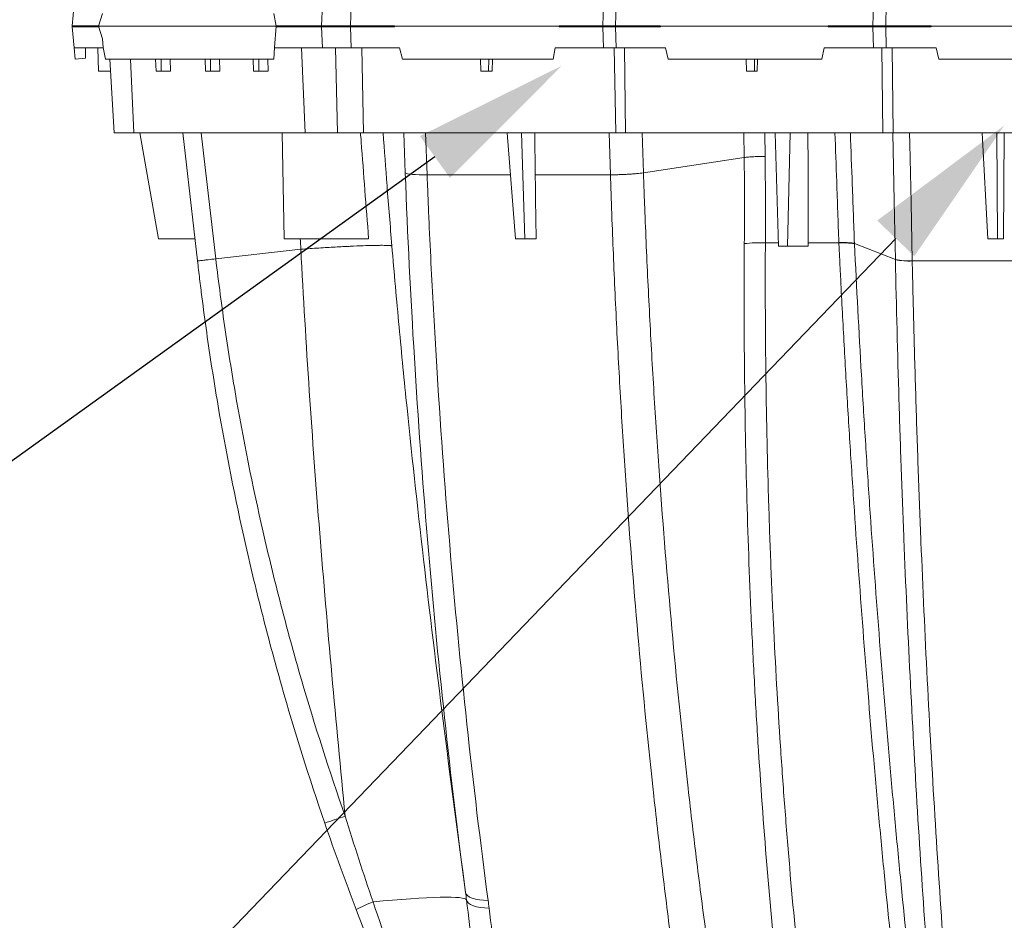
# Model space of a CAD drawing. Units: inches. Extents: x 3512 to 5651, y -3674 to -3224.
# Drawn here: x 5378 to 5397, y -3409 to -3392 of the extents above; entities that cross this region are included whole.
import ezdxf
from ezdxf import colors
from ezdxf.entities.mleader import LeaderData, LeaderLine
from ezdxf.math import Vec2, Vec3

# ---------------------------------------------------------------- set-up
doc = ezdxf.new("R2010")
doc.units = ezdxf.units.IN
doc.header["$MEASUREMENT"] = 0
doc.layers.add('Dimensions', color=7, linetype='Continuous')
doc.styles.add('Notes', font='arial.ttf', dxfattribs={"height": 0.125})

msp = doc.modelspace()

# ---------------------------------------------------------------- linework, layer by layer
at = {"color": 7, "linetype": 'Continuous', "lineweight": 15}
for p, q in [((5378.7923, -3391.6376), (5378.7532, -3392.0439)), ((5383.5478, -3391.6376), (5383.533, -3392.0439)), ((5384.1008, -3391.6376), (5384.0889, -3392.0439)), ((5388.9371, -3391.6376), (5388.9252, -3392.0439)), ((5389.1771, -3391.6376), (5389.1678, -3392.0439)), ((5394.1084, -3391.6376), (5394.0991, -3392.0439)), ((5394.3525, -3391.6376), (5394.3458, -3392.0439)), ((5379.2555, -3392.054), (5379.3327, -3391.8129)), ((5382.6625, -3392.054), (5382.6209, -3391.8129)), ((5378.7522, -3392.054), (5378.7532, -3392.0439)), ((5378.7522, -3392.054), (5379.0213, -3392.054)), ((5378.7522, -3392.054), (5378.7532, -3392.0642)), ((5379.2617, -3392.0439), (5378.7532, -3392.0439)), ((5378.7923, -3392.4704), (5378.7532, -3392.0642)), ((5379.2617, -3392.0642), (5378.7532, -3392.0642)), ((5379.0213, -3392.054), (5379.0203, -3392.0439)), ((5379.0213, -3392.054), (5379.0203, -3392.0642)), ((5382.6625, -3392.054), (5379.2555, -3392.054)), ((5379.2555, -3392.054), (5379.3327, -3392.2952)), ((5382.6625, -3392.054), (5382.6332, -3392.4615)), ((5383.533, -3392.0439), (5382.6601, -3392.0439)), ((5383.533, -3392.0642), (5382.6611, -3392.0642)), ((5384.0889, -3392.0439), (5383.533, -3392.0439)), ((5383.5478, -3392.4704), (5383.533, -3392.0642)), ((5384.0889, -3392.0642), (5383.533, -3392.0642)), ((5384.9291, -3392.0439), (5384.0889, -3392.0439)), ((5384.1008, -3392.4704), (5384.0889, -3392.0642)), ((5384.9306, -3392.0642), (5384.0889, -3392.0642)), ((5384.9266, -3392.054), (5384.9291, -3392.0439)), ((5388.0868, -3392.054), (5384.9266, -3392.054)), ((5384.9266, -3392.054), (5384.9306, -3392.0642)), ((5388.0868, -3392.054), (5388.0834, -3392.0439)), ((5388.9252, -3392.0439), (5388.0834, -3392.0439)), ((5388.0868, -3392.054), (5388.0834, -3392.0642)), ((5388.9252, -3392.0642), (5388.0834, -3392.0642)), ((5389.1678, -3392.0439), (5388.9252, -3392.0439)), ((5388.9371, -3392.4704), (5388.9252, -3392.0642)), ((5389.1678, -3392.0642), (5388.9252, -3392.0642)), ((5390.0245, -3392.0439), (5389.1678, -3392.0439)), ((5389.1771, -3392.4704), (5389.1678, -3392.0642)), ((5390.0261, -3392.0642), (5389.1678, -3392.0642)), ((5390.0221, -3392.054), (5390.0245, -3392.0439)), ((5393.2443, -3392.054), (5390.0221, -3392.054)), ((5390.0221, -3392.054), (5390.0261, -3392.0642)), ((5393.2443, -3392.054), (5393.2408, -3392.0439)), ((5394.0991, -3392.0439), (5393.2408, -3392.0439)), ((5393.2443, -3392.054), (5393.2408, -3392.0642)), ((5394.0991, -3392.0642), (5393.2408, -3392.0642)), ((5394.3458, -3392.0439), (5394.0991, -3392.0439)), ((5394.1084, -3392.4704), (5394.0991, -3392.0642)), ((5394.3458, -3392.0642), (5394.0991, -3392.0642)), ((5395.2151, -3392.0439), (5394.3458, -3392.0439)), ((5394.3525, -3392.4704), (5394.3458, -3392.0642)), ((5395.2166, -3392.0642), (5394.3458, -3392.0642)), ((5395.2126, -3392.054), (5395.2151, -3392.0439)), ((5398.4817, -3392.054), (5395.2126, -3392.054)), ((5395.2126, -3392.054), (5395.2166, -3392.0642)), ((5379.3449, -3392.4615), (5379.3327, -3392.2952)), ((5379.3469, -3392.4704), (5378.7923, -3392.4704)), ((5378.7923, -3392.4704), (5378.8128, -3392.6827)), ((5379.0104, -3392.4704), (5379.0053, -3392.6642)), ((5379.2438, -3392.4704), (5379.2555, -3392.9173)), ((5379.3449, -3392.4615), (5379.3935, -3392.6827)), ((5382.6332, -3392.4615), (5382.6172, -3392.6827)), ((5383.5478, -3392.4704), (5382.6325, -3392.4704)), ((5383.1477, -3392.4704), (5383.2211, -3394.0954)), ((5384.1008, -3392.4704), (5383.5478, -3392.4704)), ((5383.8024, -3392.4704), (5383.8388, -3394.0954)), ((5385.0288, -3392.4704), (5384.1008, -3392.4704)), ((5384.3052, -3392.4704), (5384.3344, -3394.0954)), ((5385.0288, -3392.4704), (5385.0809, -3392.6827)), ((5388.0091, -3392.4704), (5387.9694, -3392.6827)), ((5388.9371, -3392.4704), (5388.0091, -3392.4704)), ((5389.1771, -3392.4704), (5388.9371, -3392.4704)), ((5389.1415, -3392.4704), (5389.1707, -3394.0954)), ((5390.1234, -3392.4704), (5389.1771, -3392.4704)), ((5389.3371, -3392.4704), (5389.36, -3394.0954)), ((5390.1234, -3392.4704), (5390.175, -3392.6827)), ((5393.1622, -3392.4704), (5393.1202, -3392.6827)), ((5394.1084, -3392.4704), (5393.1622, -3392.4704)), ((5394.3525, -3392.4704), (5394.1084, -3392.4704)), ((5394.2685, -3392.4704), (5394.2913, -3394.0954)), ((5395.3126, -3392.4704), (5394.3525, -3392.4704)), ((5394.4674, -3392.4704), (5394.4838, -3394.0954)), ((5395.3126, -3392.4704), (5395.3635, -3392.6827)), ((5378.8128, -3392.6827), (5379.0053, -3392.6642)), ((5382.6172, -3392.6827), (5379.3935, -3392.6827)), ((5379.4756, -3392.6827), (5379.5589, -3394.0954)), ((5380.3518, -3392.6827), (5380.3604, -3392.9173)), ((5380.4576, -3392.6827), (5380.4584, -3392.9173)), ((5380.6309, -3392.6827), (5380.6376, -3392.9173)), ((5381.299, -3392.6827), (5381.3076, -3392.9173)), ((5381.4048, -3392.6827), (5381.4056, -3392.9173)), ((5381.5781, -3392.6827), (5381.5848, -3392.9173)), ((5382.2221, -3392.6827), (5382.2307, -3392.9173)), ((5382.3279, -3392.6827), (5382.3286, -3392.9173)), ((5382.5012, -3392.6827), (5382.5078, -3392.9173)), ((5387.9694, -3392.6827), (5385.0809, -3392.6827)), ((5386.5798, -3392.6827), (5386.5876, -3392.9173)), ((5386.7366, -3392.6827), (5386.7327, -3392.9173)), ((5386.8056, -3392.6827), (5386.804, -3392.9173)), ((5393.1202, -3392.6827), (5390.175, -3392.6827)), ((5391.6719, -3392.6827), (5391.6793, -3392.9173)), ((5391.8317, -3392.6827), (5391.8272, -3392.9173)), ((5391.8857, -3392.6827), (5391.883, -3392.9173)), ((5398.3515, -3392.6827), (5395.3635, -3392.6827)), ((5379.4895, -3392.9173), (5379.2555, -3392.9173)), ((5380.3604, -3392.9173), (5380.4584, -3392.9173)), ((5380.6376, -3392.9173), (5380.4584, -3392.9173)), ((5381.3076, -3392.9173), (5381.4056, -3392.9173)), ((5381.5848, -3392.9173), (5381.4056, -3392.9173)), ((5382.2307, -3392.9173), (5382.3286, -3392.9173)), ((5382.5078, -3392.9173), (5382.3286, -3392.9173)), ((5386.5876, -3392.9173), (5386.7327, -3392.9173)), ((5386.804, -3392.9173), (5386.7327, -3392.9173)), ((5391.6793, -3392.9173), (5391.8272, -3392.9173)), ((5391.883, -3392.9173), (5391.8272, -3392.9173)), ((5379.5589, -3394.0954), (5379.9328, -3394.0954)), ((5379.9328, -3394.0954), (5383.2211, -3394.0954)), ((5380.4079, -3396.1265), (5380.0498, -3394.0954)), ((5381.1553, -3396.5516), (5380.8755, -3394.0954)), ((5382.8156, -3396.1265), (5382.7802, -3394.0954)), ((5383.2211, -3394.0954), (5383.8388, -3394.0954)), ((5383.8388, -3394.0954), (5384.3344, -3394.0954)), ((5384.3344, -3394.0954), (5389.1707, -3394.0954)), ((5387.2516, -3396.1265), (5387.0918, -3394.0954)), ((5387.4257, -3396.1265), (5387.3672, -3394.0954)), ((5387.6204, -3394.0954), (5387.6283, -3394.9029)), ((5389.0683, -3394.9016), (5389.0418, -3394.0954)), ((5389.1707, -3394.0954), (5389.36, -3394.0954)), ((5389.36, -3394.0954), (5394.2913, -3394.0954)), ((5392.2874, -3396.2687), (5392.2231, -3394.0954)), ((5392.465, -3396.2687), (5392.5112, -3394.0954)), ((5394.2913, -3394.0954), (5394.4838, -3394.0954)), ((5394.4838, -3394.0954), (5399.4868, -3394.0954)), ((5396.3035, -3396.1265), (5396.1897, -3394.0954)), ((5396.4836, -3396.1265), (5396.4747, -3394.0954)), ((5396.6033, -3396.1265), (5396.616, -3394.0954)), ((5391.633, -3394.5703), (5389.7009, -3394.8631)), ((5387.6283, -3394.9029), (5389.0684, -3394.9029)), ((5389.0684, -3394.9029), (5389.0683, -3394.9016)), ((5381.1069, -3396.1265), (5380.4079, -3396.1265)), ((5384.4343, -3396.1265), (5382.8156, -3396.1265)), ((5387.4257, -3396.1265), (5387.2516, -3396.1265)), ((5387.6449, -3396.1265), (5387.4257, -3396.1265)), ((5396.4836, -3396.1265), (5396.3035, -3396.1265)), ((5396.6033, -3396.1265), (5396.4836, -3396.1265)), ((5383.1351, -3396.3277), (5381.5051, -3396.5134)), ((5383.1365, -3396.3276), (5383.1365, -3396.3275)), ((5392.465, -3396.2687), (5392.2874, -3396.2687)), ((5392.8584, -3396.2687), (5392.465, -3396.2687)), ((5393.4467, -3396.2083), (5393.4464, -3396.2011)), ((5393.7446, -3396.2196), (5393.7448, -3396.2247)), ((5393.7446, -3396.2196), (5394.5294, -3396.5267)), ((5381.5051, -3396.5134), (5381.5051, -3396.5134)), ((5381.1555, -3396.5533), (5381.1553, -3396.5516)), ((5394.5295, -3396.5275), (5394.5294, -3396.5267)), ((5394.8523, -3396.5528), (5394.8523, -3396.5533)), ((5398.1946, -3396.5533), (5394.8523, -3396.5533))]:
    msp.add_line(p, q, dxfattribs=at)
at = {"color": 8, "linetype": 'Continuous', "lineweight": 15}
for p, q in [((5379.869, -3392.6827), (5379.9328, -3394.0954)), ((5385.1356, -3394.8654), (5385.1064, -3394.0954)), ((5385.5239, -3394.0954), (5385.555, -3394.9029)), ((5389.6742, -3394.0954), (5389.7009, -3394.8631)), ((5391.633, -3394.5703), (5391.6248, -3394.0954)), ((5392.0246, -3394.0954), (5392.0331, -3394.551)), ((5385.555, -3394.9029), (5387.1553, -3394.9029)), ((5392.0378, -3396.2083), (5392.2856, -3396.2083))]:
    msp.add_line(p, q, dxfattribs=at)
at = {"color": 8, "linetype": 'Continuous', "lineweight": 15, "flags": 128}
for points in [[(5381.2235, -3394.0954), (5381.2689, -3394.4852), (5381.5051, -3396.5134)], [(5394.5294, -3396.5267), (5394.5131, -3395.7196), (5394.4803, -3394.1054), (5394.4801, -3394.0954)]]:
    msp.add_lwpolyline(points, dxfattribs=at)
at = {"color": 7, "linetype": 'Continuous', "lineweight": 15, "flags": 128}
for points in [[(5392.8546, -3394.0954), (5392.8557, -3394.7441), (5392.8583, -3396.2083)], [(5394.8013, -3394.0954), (5394.8057, -3394.3087), (5394.829, -3395.4343), (5394.8523, -3396.5528)], [(5385.1356, -3394.8654), (5385.1527, -3394.8737), (5385.1815, -3394.8813), (5385.2216, -3394.8879), (5385.2721, -3394.8935), (5385.3319, -3394.8978), (5385.4, -3394.9009), (5385.4748, -3394.9026), (5385.555, -3394.9029)], [(5384.519, -3408.8415), (5384.7102, -3408.8229), (5384.8945, -3408.8063), (5385.0707, -3408.7916), (5385.2381, -3408.779), (5385.3959, -3408.7686), (5385.5432, -3408.7603), (5385.6793, -3408.7543), (5385.8036, -3408.7505), (5385.9154, -3408.749), (5386.0141, -3408.7498), (5386.0994, -3408.7529), (5386.1706, -3408.7582), (5386.2276, -3408.7658), (5386.2701, -3408.7755), (5386.2977, -3408.7874), (5386.3104, -3408.8015)], [(5386.2914, -3408.657), (5386.3033, -3408.6901), (5386.3292, -3408.7204), (5386.3685, -3408.7474), (5386.4203, -3408.7703), (5386.4834, -3408.7885), (5386.5563, -3408.8018), (5386.6371, -3408.8097), (5386.7241, -3408.8121)], [(5386.3104, -3408.8015), (5386.3233, -3408.8344), (5386.3499, -3408.8648), (5386.3896, -3408.8917), (5386.4415, -3408.9147), (5386.5043, -3408.9331), (5386.5767, -3408.9466), (5386.657, -3408.9548), (5386.7432, -3408.9576)]]:
    msp.add_lwpolyline(points, dxfattribs=at)
at = {"color": 7, "linetype": 'Continuous', "lineweight": 15}
for centre, radius, start, end in [((5391.9206, -3398.9573), 2.7515, 87.5586, 95.97771), ((5393.5282, -3397.4522), 1.2465, 79.99012, 93.74637), ((5394.7928, -3395.2788), 1.2754, 258.08496, 272.67475), ((5394.7923, -3395.2706), 1.2841, 258.1899, 272.67874), ((5377.9639, -3389.952), 18.2651, 287.94877, 289.24904), ((5385.1964, -3410.7896), 2.0625, 109.1731, 119.02784)]:
    msp.add_arc(centre, radius, start, end, dxfattribs=at)
at = {"color": 7, "linetype": 'Continuous', "lineweight": 15, "transparency": 33554521}
for points, knots in [([(5384.2786, -3394.0954), (5384.2829, -3394.153), (5384.3335, -3394.8301), (5384.3861, -3395.5071), (5384.4343, -3396.1265)], [0, 0, 0, 0, 0.0850564, 1, 1, 1, 1]), ([(5391.633, -3394.5703), (5391.658, -3394.5668), (5391.686, -3394.5638), (5391.7324, -3394.5598), (5391.7488, -3394.5586), (5391.7821, -3394.5564), (5391.7991, -3394.5555), (5391.834, -3394.5538), (5391.8518, -3394.5531), (5391.8882, -3394.5519), (5391.9064, -3394.5515), (5391.9427, -3394.5509), (5391.9609, -3394.5507), (5391.9881, -3394.5507), (5391.9972, -3394.5507), (5392.0153, -3394.5508), (5392.0243, -3394.5509), (5392.0331, -3394.551)], [0, 0, 0, 0, 0.25, 0.25, 0.375, 0.375, 0.5, 0.5, 0.625, 0.625, 0.75, 0.75, 0.875, 0.875, 0.9375, 0.9375, 1, 1, 1, 1]), ([(5386.2914, -3408.657), (5386.1444, -3407.5514), (5386.0102, -3406.4347), (5385.7673, -3404.1794), (5385.5495, -3401.9024), (5385.382, -3399.5822), (5385.2397, -3397.2402), (5385.1812, -3396.0584), (5385.1356, -3394.8654)], [0, 0, 0, 0, 0.25, 0.25, 0.5, 0.75, 0.75, 1, 1, 1, 1]), ([(5385.555, -3394.9029), (5385.5552, -3394.9076), (5385.5553, -3394.9123), (5385.5557, -3394.9217), (5385.5563, -3394.9358), (5385.5575, -3394.9687), (5385.5601, -3395.0344), (5385.5653, -3395.1658), (5385.576, -3395.4284), (5385.5857, -3395.653), (5385.6055, -3396.1019), (5385.6196, -3396.4004), (5385.6641, -3397.294), (5385.697, -3397.887), (5385.8052, -3399.6578), (5385.9749, -3401.9974), (5386.195, -3404.2942), (5386.4404, -3406.5694), (5386.5758, -3407.6963), (5386.7241, -3408.8121)], [0, 0, 0, 0, 0.0009766, 0.0009766, 0.0019531, 0.0039062, 0.0078125, 0.015625, 0.03125, 0.0625, 0.0625, 0.125, 0.125, 0.25, 0.25, 0.5, 0.75, 0.75, 1, 1, 1, 1]), ([(5389.7009, -3394.8631), (5389.6615, -3394.869), (5389.6171, -3394.8744), (5389.5554, -3394.8804), (5389.5427, -3394.8816), (5389.5169, -3394.8838), (5389.5038, -3394.8849), (5389.4642, -3394.888), (5389.4371, -3394.8899), (5389.3955, -3394.8924), (5389.3814, -3394.8932), (5389.353, -3394.8947), (5389.3386, -3394.8954), (5389.2956, -3394.8974), (5389.2669, -3394.8984), (5389.2096, -3394.9001), (5389.181, -3394.9007), (5389.1382, -3394.9013), (5389.1239, -3394.9015), (5389.0957, -3394.9017), (5389.082, -3394.9017), (5389.0683, -3394.9016)], [0, 0, 0, 0, 0.25, 0.25, 0.3125, 0.3125, 0.375, 0.375, 0.5, 0.5, 0.5625, 0.5625, 0.625, 0.625, 0.75, 0.75, 0.875, 0.875, 0.9375, 0.9375, 1, 1, 1, 1]), ([(5391.5687, -3417.6842), (5391.4828, -3417.261), (5391.3988, -3416.8336), (5391.2758, -3416.1858), (5391.2353, -3415.9689), (5391.1553, -3415.5327), (5391.1158, -3415.3137), (5390.9208, -3414.2143), (5390.7733, -3413.3207), (5390.4948, -3411.5058), (5390.3639, -3410.5844), (5390.2107, -3409.4152), (5390.1805, -3409.1805), (5390.1214, -3408.7093), (5390.0923, -3408.4727), (5390.0067, -3407.7613), (5389.9519, -3407.2846), (5389.7942, -3405.8475), (5389.6979, -3404.88), (5389.5232, -3402.9261), (5389.4447, -3401.9397), (5389.3577, -3400.6949), (5389.3409, -3400.4454), (5389.3084, -3399.946), (5389.2928, -3399.696), (5389.2475, -3398.9448), (5389.1918, -3397.9407), (5389.1453, -3396.9312), (5389.1138, -3396.1721), (5389.1039, -3395.9187), (5389.0899, -3395.5382), (5389.0832, -3395.3478), (5389.0767, -3395.1572), (5389.0725, -3395.0301), (5389.0704, -3394.9664), (5389.0684, -3394.9029)], [0, 0, 0, 0, 0.0625, 0.0625, 0.09375, 0.09375, 0.125, 0.125, 0.25, 0.25, 0.375, 0.375, 0.40625, 0.40625, 0.4375, 0.4375, 0.5, 0.5, 0.625, 0.625, 0.75, 0.75, 0.78125, 0.78125, 0.8125, 0.8125, 0.875, 0.9375, 0.9375, 0.96875, 0.96875, 0.984375, 0.9921875, 0.9921875, 1, 1, 1, 1]), ([(5389.7009, -3394.8631), (5389.702, -3394.8946), (5389.7031, -3394.9262), (5389.7053, -3394.9892), (5389.7087, -3395.0838), (5389.7167, -3395.3043), (5389.7336, -3395.7449), (5389.7493, -3396.1218), (5389.7825, -3396.8746), (5389.8314, -3397.8757), (5389.8893, -3398.8713), (5389.9362, -3399.6161), (5389.9524, -3399.864), (5389.986, -3400.3591), (5390.0033, -3400.6064), (5390.0929, -3401.8405), (5390.1734, -3402.8182), (5390.3521, -3404.7546), (5390.4502, -3405.7133), (5390.6105, -3407.1372), (5390.6662, -3407.6094), (5390.753, -3408.3142), (5390.7825, -3408.5485), (5390.8425, -3409.0152), (5390.873, -3409.2477), (5391.0281, -3410.4058), (5391.1605, -3411.3182), (5391.4416, -3413.1152), (5391.5904, -3413.9997), (5391.7867, -3415.0878), (5391.8265, -3415.3046), (5391.9071, -3415.7362), (5391.9479, -3415.9509), (5392.0716, -3416.5918), (5392.156, -3417.0148), (5392.2423, -3417.4334)], [0, 0, 0, 0, 0.0039063, 0.0039063, 0.0078125, 0.015625, 0.03125, 0.0625, 0.0625, 0.125, 0.1875, 0.1875, 0.21875, 0.21875, 0.25, 0.25, 0.375, 0.375, 0.5, 0.5, 0.5625, 0.5625, 0.59375, 0.59375, 0.625, 0.625, 0.75, 0.75, 0.875, 0.875, 0.90625, 0.90625, 0.9375, 0.9375, 1, 1, 1, 1]), ([(5383.9854, -3407.1959), (5383.8072, -3405.3889), (5383.6417, -3403.5807), (5383.3528, -3399.9585), (5383.2295, -3398.1447), (5383.1351, -3396.3277)], [0, 0, 0, 0, 0.5, 0.5, 1, 1, 1, 1]), ([(5383.1365, -3396.3276), (5383.2557, -3396.3196), (5383.3701, -3396.3123), (5383.5894, -3396.2988), (5383.6944, -3396.2926), (5383.8448, -3396.2843), (5383.8937, -3396.2817), (5383.9653, -3396.278), (5383.9889, -3396.2768), (5384.0352, -3396.2746), (5384.0579, -3396.2735), (5384.1692, -3396.2682), (5384.2515, -3396.2647), (5384.4027, -3396.2591), (5384.4717, -3396.257), (5384.5649, -3396.255), (5384.5943, -3396.2545), (5384.6488, -3396.2539), (5384.6741, -3396.2537), (5384.7438, -3396.2539), (5384.7823, -3396.2547), (5384.8281, -3396.2571), (5384.8414, -3396.258), (5384.8584, -3396.2598), (5384.8635, -3396.2604), (5384.8705, -3396.2614), (5384.8737, -3396.2619), (5384.8767, -3396.2625), (5384.8787, -3396.2628), (5384.8796, -3396.263), (5384.8804, -3396.2632)], [0, 0, 0, 0, 0.125, 0.125, 0.25, 0.25, 0.3125, 0.3125, 0.34375, 0.34375, 0.375, 0.375, 0.5, 0.5, 0.625, 0.625, 0.6875, 0.6875, 0.75, 0.75, 0.875, 0.875, 0.9375, 0.9375, 0.96875, 0.96875, 0.984375, 0.9921875, 0.9921875, 1, 1, 1, 1]), ([(5384.8804, -3396.2632), (5384.9022, -3396.5224), (5384.9246, -3396.7816), (5384.9705, -3397.2997), (5384.9941, -3397.5587), (5385.0666, -3398.3355), (5385.1173, -3398.853), (5385.2755, -3400.4047), (5385.3893, -3401.438), (5385.75, -3404.5354), (5386.016, -3406.597), (5386.2914, -3408.657)], [0, 0, 0, 0, 0.0625, 0.0625, 0.125, 0.125, 0.25, 0.25, 0.5, 0.5, 1, 1, 1, 1]), ([(5392.8405, -3414.9918), (5392.7356, -3414.2712), (5392.6374, -3413.5421), (5392.4546, -3412.0668), (5392.37, -3411.3207), (5392.2141, -3409.8117), (5392.1429, -3409.0487), (5392.0141, -3407.5059), (5391.9564, -3406.726), (5391.8802, -3405.5435), (5391.8565, -3405.1471), (5391.8235, -3404.5494), (5391.813, -3404.3498), (5391.7928, -3403.95), (5391.7831, -3403.7499), (5391.7371, -3402.7478), (5391.7074, -3401.942), (5391.6621, -3400.3218), (5391.6466, -3399.5075), (5391.6296, -3397.8705), (5391.6283, -3397.0478), (5391.6341, -3396.2208)], [0, 0, 0, 0, 0.125, 0.125, 0.25, 0.25, 0.375, 0.375, 0.5, 0.5, 0.5625, 0.5625, 0.59375, 0.59375, 0.625, 0.625, 0.75, 0.75, 0.875, 0.875, 1, 1, 1, 1]), ([(5392.0378, -3396.2083), (5392.0376, -3396.2595), (5392.0373, -3396.3109), (5392.0369, -3396.4134), (5392.0364, -3396.5671), (5392.0358, -3396.9254), (5392.0362, -3397.232), (5392.0385, -3397.8445), (5392.0417, -3398.252), (5392.0567, -3399.4717), (5392.0738, -3400.2812), (5392.11, -3401.49), (5392.1239, -3401.8923), (5392.155, -3402.6934), (5392.1724, -3403.0924), (5392.2296, -3404.2849), (5392.2747, -3405.0739), (5392.3528, -3406.2483), (5392.3805, -3406.6382), (5392.4395, -3407.415), (5392.4707, -3407.8013), (5392.5693, -3408.9531), (5392.6418, -3409.7119), (5392.7999, -3411.2115), (5392.8855, -3411.9524), (5393.0701, -3413.4159), (5393.169, -3414.1387), (5393.2745, -3414.8523)], [0, 0, 0, 0, 0.0078125, 0.0078125, 0.015625, 0.03125, 0.0625, 0.0625, 0.125, 0.125, 0.25, 0.25, 0.3125, 0.3125, 0.375, 0.375, 0.5, 0.5, 0.5625, 0.5625, 0.625, 0.625, 0.75, 0.75, 0.875, 0.875, 1, 1, 1, 1]), ([(5393.4464, -3396.2011), (5393.4504, -3396.201), (5393.4583, -3396.2009), (5393.47, -3396.2008), (5393.4815, -3396.2007), (5393.4928, -3396.2006), (5393.5038, -3396.2006), (5393.5146, -3396.2007), (5393.5251, -3396.2008), (5393.5354, -3396.2009), (5393.5454, -3396.201), (5393.5552, -3396.2012), (5393.5647, -3396.2014), (5393.5739, -3396.2017), (5393.5829, -3396.2019), (5393.5916, -3396.2022), (5393.6001, -3396.2026), (5393.6082, -3396.2029), (5393.6161, -3396.2033), (5393.6238, -3396.2037), (5393.6312, -3396.2041), (5393.6383, -3396.2045), (5393.6452, -3396.205), (5393.6518, -3396.2055), (5393.6582, -3396.206), (5393.6643, -3396.2065), (5393.6702, -3396.207), (5393.6758, -3396.2076), (5393.6812, -3396.2081), (5393.6863, -3396.2087), (5393.6913, -3396.2092), (5393.696, -3396.2098), (5393.7004, -3396.2104), (5393.7047, -3396.211), (5393.7088, -3396.2116), (5393.7126, -3396.2122), (5393.7162, -3396.2128), (5393.7197, -3396.2134), (5393.7229, -3396.214), (5393.726, -3396.2147), (5393.7289, -3396.2153), (5393.7316, -3396.2159), (5393.7342, -3396.2165), (5393.7366, -3396.2171), (5393.7388, -3396.2178), (5393.7409, -3396.2184), (5393.7428, -3396.219), (5393.744, -3396.2194), (5393.7446, -3396.2196)], [0, 0, 0, 0, 0.0282626, 0.0562353, 0.083918, 0.1113108, 0.1384137, 0.1652266, 0.1917496, 0.2179827, 0.2439258, 0.269579, 0.2949423, 0.3200156, 0.344799, 0.3692925, 0.393496, 0.4174096, 0.4410333, 0.4643671, 0.4874109, 0.5101648, 0.5326287, 0.5548027, 0.5766868, 0.598281, 0.6195852, 0.6405995, 0.6613238, 0.6817583, 0.7019028, 0.7217574, 0.741322, 0.7605967, 0.7795815, 0.7982763, 0.8166812, 0.8347962, 0.8526213, 0.8701564, 0.8874016, 0.9043569, 0.9210222, 0.9373976, 0.9534831, 0.9692787, 0.9847843, 1, 1, 1, 1]), ([(5395.1047, -3415.1914), (5395.0083, -3414.4669), (5394.9153, -3413.7328), (5394.7358, -3412.2455), (5394.6493, -3411.4925), (5394.483, -3409.9674), (5394.4031, -3409.1954), (5394.2882, -3408.0231), (5394.2507, -3407.63), (5394.1958, -3407.0367), (5394.1777, -3406.8383), (5394.1419, -3406.4411), (5394.1243, -3406.2421), (5394.0372, -3405.2454), (5393.9712, -3404.4421), (5393.8464, -3402.8242), (5393.7877, -3402.0094), (5393.705, -3400.7785), (5393.6784, -3400.3668), (5393.6269, -3399.5404), (5393.6021, -3399.1256), (5393.5545, -3398.2949), (5393.5316, -3397.8787), (5393.4987, -3397.2533), (5393.488, -3397.0446), (5393.4722, -3396.7312), (5393.4645, -3396.5745), (5393.4555, -3396.3914), (5393.4511, -3396.2999), (5393.4492, -3396.2607), (5393.448, -3396.2345), (5393.4474, -3396.2214), (5393.4467, -3396.2083)], [0, 0, 0, 0, 0.125, 0.125, 0.25, 0.25, 0.375, 0.375, 0.4375, 0.4375, 0.46875, 0.46875, 0.5, 0.5, 0.625, 0.625, 0.75, 0.75, 0.8125, 0.8125, 0.875, 0.875, 0.9375, 0.9375, 0.96875, 0.96875, 0.984375, 0.9921875, 0.9960938, 0.9980469, 0.9980469, 1, 1, 1, 1]), ([(5393.7448, -3396.2247), (5393.7858, -3397.0668), (5393.8306, -3397.9058), (5393.9035, -3399.1595), (5393.9288, -3399.5768), (5393.9812, -3400.4083), (5394.0083, -3400.8226), (5394.0924, -3402.0612), (5394.1521, -3402.8812), (5394.2788, -3404.5097), (5394.3458, -3405.3182), (5394.4341, -3406.3216), (5394.452, -3406.5219), (5394.4882, -3406.9219), (5394.5065, -3407.1216), (5394.5622, -3407.7189), (5394.6002, -3408.1147), (5394.7165, -3409.2952), (5394.7973, -3410.0726), (5394.9656, -3411.6087), (5395.053, -3412.3673), (5395.2343, -3413.8657), (5395.3283, -3414.6054), (5395.4256, -3415.3356)], [0, 0, 0, 0, 0.125, 0.125, 0.1875, 0.1875, 0.25, 0.25, 0.375, 0.375, 0.5, 0.5, 0.53125, 0.53125, 0.5625, 0.5625, 0.625, 0.625, 0.75, 0.75, 0.875, 0.875, 1, 1, 1, 1]), ([(5381.5051, -3396.5134), (5381.4527, -3396.5193), (5381.4051, -3396.5247), (5381.3512, -3396.5307), (5381.3406, -3396.5318), (5381.3204, -3396.5341), (5381.3107, -3396.5351), (5381.2828, -3396.5382), (5381.2658, -3396.5401), (5381.2428, -3396.5426), (5381.2355, -3396.5434), (5381.2218, -3396.5449), (5381.2154, -3396.5456), (5381.1976, -3396.5475), (5381.1876, -3396.5485), (5381.1717, -3396.5502), (5381.1656, -3396.5508), (5381.1594, -3396.5514), (5381.1579, -3396.5515), (5381.1564, -3396.5516), (5381.156, -3396.5516), (5381.1556, -3396.5516), (5381.1555, -3396.5516), (5381.1554, -3396.5516), (5381.1553, -3396.5516), (5381.1553, -3396.5516)], [0, 0, 0, 0, 0.25, 0.25, 0.3125, 0.3125, 0.375, 0.375, 0.5, 0.5, 0.5625, 0.5625, 0.625, 0.625, 0.75, 0.75, 0.875, 0.875, 0.9375, 0.9375, 0.96875, 0.96875, 0.984375, 0.984375, 1, 1, 1, 1]), ([(5381.5051, -3396.5134), (5381.5322, -3396.7408), (5381.5609, -3396.9681), (5381.6214, -3397.4221), (5381.6531, -3397.6489), (5381.7531, -3398.3287), (5381.826, -3398.7811), (5382.0631, -3400.134), (5382.2457, -3401.031), (5382.5045, -3402.1458), (5382.5578, -3402.3685), (5382.6675, -3402.8131), (5382.7239, -3403.0352), (5382.8975, -3403.6998), (5383.0193, -3404.1411), (5383.4025, -3405.4596), (5383.682, -3406.3314), (5383.9854, -3407.1959)], [0, 0, 0, 0, 0.0625, 0.0625, 0.125, 0.125, 0.25, 0.25, 0.5, 0.5, 0.5625, 0.5625, 0.625, 0.625, 0.75, 0.75, 1, 1, 1, 1]), ([(5383.5926, -3407.3281), (5383.2922, -3406.4554), (5383.0161, -3405.5756), (5382.6379, -3404.2452), (5382.5179, -3403.8), (5382.3469, -3403.1294), (5382.2914, -3402.9054), (5382.1835, -3402.4569), (5382.1311, -3402.2323), (5381.8767, -3401.1078), (5381.6979, -3400.2033), (5381.4666, -3398.8392), (5381.3956, -3398.3831), (5381.2986, -3397.6978), (5381.2678, -3397.4692), (5381.2239, -3397.126), (5381.2026, -3396.9543), (5381.1821, -3396.7824), (5381.1687, -3396.6679), (5381.162, -3396.6105), (5381.1555, -3396.5533)], [0, 0, 0, 0, 0.25, 0.25, 0.375, 0.375, 0.4375, 0.4375, 0.5, 0.5, 0.75, 0.75, 0.875, 0.875, 0.9375, 0.9375, 0.96875, 0.984375, 0.984375, 1, 1, 1, 1]), ([(5395.7591, -3416.9119), (5395.6768, -3416.1374), (5395.5981, -3415.3509), (5395.5044, -3414.3526), (5395.4859, -3414.1522), (5395.4494, -3413.7502), (5395.4313, -3413.5487), (5395.378, -3412.9421), (5395.3434, -3412.5353), (5395.2426, -3411.3076), (5395.1793, -3410.4794), (5395.0603, -3408.8037), (5395.0047, -3407.9562), (5394.9013, -3406.2416), (5394.8537, -3405.3781), (5394.7667, -3403.6391), (5394.7273, -3402.7635), (5394.6743, -3401.441), (5394.6577, -3400.9987), (5394.6342, -3400.3328), (5394.6267, -3400.1105), (5394.6121, -3399.6651), (5394.605, -3399.442), (5394.5711, -3398.3251), (5394.5482, -3397.428), (5394.5295, -3396.5275)], [0, 0, 0, 0, 0.125, 0.125, 0.15625, 0.15625, 0.1875, 0.1875, 0.25, 0.25, 0.375, 0.375, 0.5, 0.5, 0.625, 0.625, 0.75, 0.75, 0.8125, 0.8125, 0.84375, 0.84375, 0.875, 0.875, 1, 1, 1, 1]), ([(5394.8523, -3396.5533), (5394.8547, -3396.6664), (5394.8572, -3396.7796), (5394.8624, -3397.0058), (5394.8703, -3397.3449), (5394.8788, -3397.6835), (5394.8966, -3398.3601), (5394.9095, -3398.8103), (5394.9305, -3399.4843), (5394.9378, -3399.7087), (5394.9528, -3400.1567), (5394.9605, -3400.3803), (5394.9846, -3401.05), (5395.0016, -3401.4949), (5395.0559, -3402.8253), (5395.0961, -3403.7061), (5395.1848, -3405.4558), (5395.2332, -3406.3246), (5395.3383, -3408.05), (5395.3947, -3408.903), (5395.5153, -3410.5896), (5395.5794, -3411.4233), (5395.6815, -3412.6593), (5395.7165, -3413.0689), (5395.7704, -3413.6796), (5395.7886, -3413.8826), (5395.8255, -3414.2873), (5395.8442, -3414.4891), (5395.939, -3415.4944), (5396.0184, -3416.2866), (5396.1015, -3417.0667)], [0, 0, 0, 0, 0.015625, 0.015625, 0.03125, 0.0625, 0.0625, 0.125, 0.125, 0.15625, 0.15625, 0.1875, 0.1875, 0.25, 0.25, 0.375, 0.375, 0.5, 0.5, 0.625, 0.625, 0.75, 0.75, 0.8125, 0.8125, 0.84375, 0.84375, 0.875, 0.875, 1, 1, 1, 1]), ([(5384.519, -3408.8415), (5384.744, -3409.5078), (5384.9805, -3410.1699), (5385.3522, -3411.1566), (5385.4789, -3411.4844), (5385.7381, -3412.138), (5385.8706, -3412.4637), (5386.006, -3412.7883)], [0, 0, 0, 0, 0.5, 0.5, 0.75, 0.75, 1, 1, 1, 1]), ([(5386.6421, -3412.5334), (5386.6234, -3412.2291), (5386.6049, -3411.923), (5386.5631, -3411.3074), (5386.5399, -3410.998), (5386.4867, -3410.3758), (5386.4566, -3410.0632), (5386.3891, -3409.4347), (5386.3516, -3409.1188), (5386.3104, -3408.8015)], [0, 0, 0, 0, 0.25, 0.25, 0.5, 0.5, 0.75, 0.75, 1, 1, 1, 1]), ([(5386.7432, -3408.9576), (5386.7842, -3409.2753), (5386.8207, -3409.5913), (5386.8849, -3410.2195), (5386.9125, -3410.5318), (5386.9594, -3411.1528), (5386.9786, -3411.4615), (5387.003, -3411.922), (5387.0105, -3412.0751), (5387.0244, -3412.3805), (5387.031, -3412.5327), (5387.0375, -3412.6846)], [0, 0, 0, 0, 0.25, 0.25, 0.5, 0.5, 0.75, 0.75, 0.875, 0.875, 1, 1, 1, 1]), ([(5385.8755, -3412.8739), (5385.8372, -3412.7945), (5385.799, -3412.7148), (5385.7231, -3412.5554), (5385.6854, -3412.4757), (5385.5728, -3412.236), (5385.4986, -3412.0759), (5385.2785, -3411.5944), (5385.1351, -3411.2718), (5384.7151, -3410.2999), (5384.4486, -3409.646), (5384.1955, -3408.9862)], [0, 0, 0, 0, 0.0625, 0.0625, 0.125, 0.125, 0.25, 0.25, 0.5, 0.5, 1, 1, 1, 1])]:
    msp.add_open_spline(points, degree=3, knots=knots, dxfattribs=at)
at = {"color": 8, "linetype": 'Continuous', "lineweight": 15, "transparency": 33554521}
for points, knots in [([(5384.7129, -3394.0954), (5384.737, -3394.4342), (5384.7885, -3395.1572), (5384.8485, -3395.8795), (5384.8804, -3396.2632)], [0, 0, 0, 0, 0.4687589, 1, 1, 1, 1]), ([(5393.4464, -3396.2011), (5393.4325, -3395.8119), (5393.4075, -3395.1099), (5393.3817, -3394.408), (5393.3702, -3394.0954)], [0, 0, 0, 0, 0.5545098, 1, 1, 1, 1]), ([(5393.6665, -3394.0954), (5393.679, -3394.4281), (5393.7054, -3395.1362), (5393.731, -3395.8443), (5393.7446, -3396.2196)], [0, 0, 0, 0, 0.46991, 1, 1, 1, 1]), ([(5383.1365, -3396.3275), (5383.1365, -3396.3275), (5383.1318, -3396.2606), (5383.1275, -3396.1936), (5383.1233, -3396.1265)], [0, 0, 0, 0, 0.0000119, 1, 1, 1, 1])]:
    msp.add_open_spline(points, degree=3, knots=knots, dxfattribs=at)
at = {"color": 7, "linetype": 'Continuous', "lineweight": 15, "transparency": 33554521}
for points in [[(5391.6341, -3396.2208), (5391.6379, -3395.6708), (5391.6377, -3395.1206), (5391.633, -3394.5703)], [(5391.633, -3394.5703), (5391.633, -3394.5703), (5391.633, -3394.5703), (5391.633, -3394.5703)], [(5392.0331, -3394.551), (5392.039, -3395.1036), (5392.0404, -3395.656), (5392.0378, -3396.2083)], [(5387.6283, -3394.9029), (5387.6323, -3395.3114), (5387.6378, -3395.7193), (5387.6449, -3396.1265)], [(5383.1351, -3396.3277), (5383.1356, -3396.3277), (5383.136, -3396.3276), (5383.1365, -3396.3276)], [(5392.8583, -3396.2083), (5392.8583, -3396.2285), (5392.8584, -3396.2486), (5392.8584, -3396.2687)], [(5393.4467, -3396.2083), (5393.2504, -3396.2083), (5393.0543, -3396.2083), (5392.8583, -3396.2083)], [(5383.9854, -3407.1959), (5384.155, -3407.7471), (5384.3329, -3408.2956), (5384.519, -3408.8415)], [(5384.1955, -3408.9862), (5383.985, -3408.4371), (5383.784, -3407.8844), (5383.5926, -3407.3281)], [(5386.3104, -3408.8015), (5386.3042, -3408.7533), (5386.2978, -3408.7052), (5386.2914, -3408.657)], [(5386.7241, -3408.8121), (5386.7306, -3408.8606), (5386.7369, -3408.9091), (5386.7432, -3408.9576)]]:
    msp.add_open_spline(points, degree=3, dxfattribs=at)

# ---------------------------------------------------------------- leaders
at = {"layer": 'Dimensions', "lineweight": 9}
ml = msp.add_multileader_mtext('Standard', dxfattribs=at)
ml.set_content('SEAM CLIP \\P(TYP.)', color=256, style='Notes')
ml.set_leader_properties()
ml.build(insert=Vec2(0, 0))
ml.multileader.update_dxf_attribs({"dogleg_length": 2.25, "arrow_head_size": 3})
ctx = ml.context
ctx.base_point, ctx.char_height, ctx.arrow_head_size, ctx.landing_gap_size, ctx.plane_origin = Vec3(5353.0375, -3400.4688), 2.5, 3, 1.8876, Vec3(5331.048, -3392.604)
ctx.text_align_type = 2
notes = []
notes.append((ctx, [(1, (1, 1, 0), (5377.4871, -3400.4688), (-1, 0), 2.3507, [(0, [(5388.1409, -3392.8087)], 0, [])])]))
ctx.mtext.insert, ctx.mtext.alignment, ctx.mtext.flow_direction = Vec3(5373.2487, -3398.8513), 3, 5
ml = msp.add_multileader_mtext('Standard', dxfattribs=at)
ml.set_content('LIFTING STRAP\\P(TYP.)', color=256, style='Notes')
ml.set_leader_properties()
ml.build(insert=Vec2(0, 0))
ml.multileader.update_dxf_attribs({"dogleg_length": 2.25, "arrow_head_size": 3})
ctx = ml.context
ctx.base_point, ctx.char_height, ctx.arrow_head_size, ctx.landing_gap_size, ctx.plane_origin = Vec3(5345.4447, -3414.1976), 2.5, 3, 1.8876, Vec3(5339.5222, -3393.7528)
ctx.text_align_type = 2
notes.append((ctx, [(1, (1, 1, 0), (5377.1658, -3414.1976), (-1, 0), 2.3507, [(0, [(5396.6151, -3393.9574)], 0, [])])]))
ctx.mtext.insert, ctx.mtext.alignment, ctx.mtext.flow_direction = Vec3(5372.9275, -3412.5801), 3, 5
for ctx, leaders in notes:
    for number, flags, end, landing, length, lines in leaders:
        leader = LeaderData()
        leader.index, (leader.has_last_leader_line, leader.has_dogleg_vector, leader.attachment_direction) = number, flags
        leader.last_leader_point, leader.dogleg_vector, leader.dogleg_length = Vec3(end), Vec3(landing), length
        for number, points, colour, breaks in lines:
            line = LeaderLine()
            line.index, line.vertices, line.color, line.breaks = number, Vec3.list(points), colors.encode_raw_color(colour), breaks
            leader.lines.append(line)
        ctx.leaders.append(leader)

doc.saveas('drawing.dxf')
